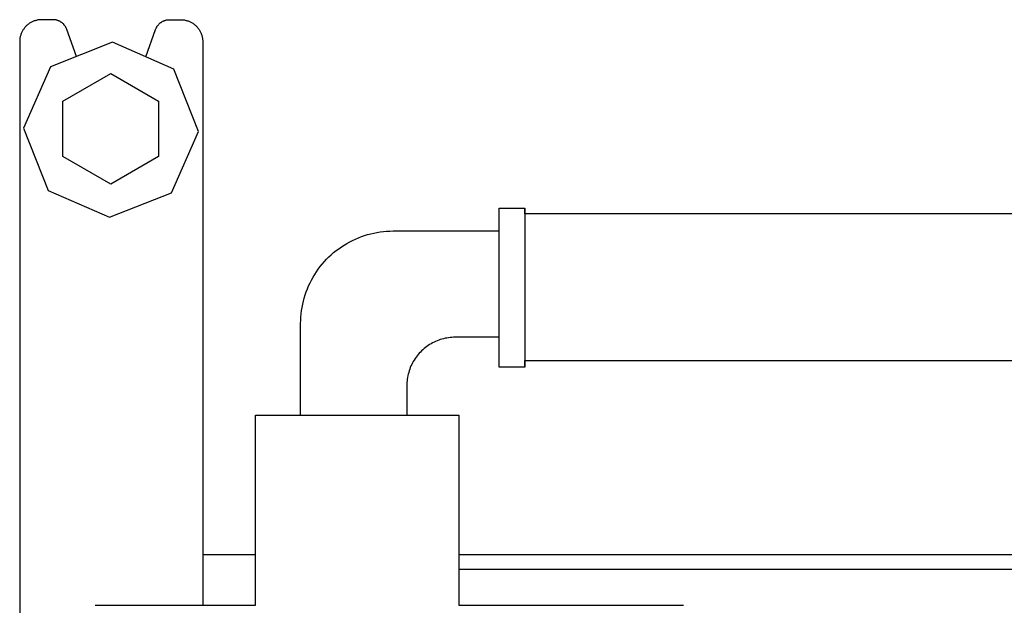
# Model space of a CAD drawing. Units: millimetres. Extents: x -712 to 1245, y -337 to 269.
# Drawn here: x 344 to 478, y -166 to -86 of the extents above; entities that cross this region are included whole.
import ezdxf

# ---------------------------------------------------------------- set-up
doc = ezdxf.new("R2010")
doc.units = ezdxf.units.MM
doc.header["$MEASUREMENT"] = 0
doc.layers.add('Default', color=7, linetype='Continuous', true_color=0x000000)

msp = doc.modelspace()

# ---------------------------------------------------------------- linework, layer by layer
at = {"layer": 'Default', "color": 7, "true_color": 0xffffff}
for p, q in [((344.4, -87.35), (344.34, -87.43)), ((344.46, -87.27), (344.4, -87.35)), ((344.52, -87.19), (344.46, -87.27)), ((344.59, -87.11), (344.52, -87.19)), ((344.66, -87.03), (344.59, -87.11)), ((344.73, -86.96), (344.66, -87.03)), ((344.8, -86.89), (344.73, -86.96)), ((344.88, -86.82), (344.8, -86.89)), ((344.96, -86.75), (344.88, -86.82)), ((345.04, -86.69), (344.96, -86.75)), ((345.12, -86.63), (345.04, -86.69)), ((345.2, -86.57), (345.12, -86.63)), ((345.29, -86.52), (345.2, -86.57)), ((345.38, -86.46), (345.29, -86.52)), ((345.47, -86.42), (345.38, -86.46)), ((345.56, -86.37), (345.47, -86.42)), ((345.65, -86.33), (345.56, -86.37)), ((345.75, -86.29), (345.65, -86.33)), ((345.84, -86.25), (345.75, -86.29)), ((345.94, -86.22), (345.84, -86.25)), ((346.04, -86.19), (345.94, -86.22)), ((346.14, -86.17), (346.04, -86.19)), ((346.24, -86.14), (346.14, -86.17)), ((346.34, -86.12), (346.24, -86.14)), ((346.44, -86.11), (346.34, -86.12)), ((346.54, -86.1), (346.44, -86.11)), ((346.64, -86.09), (346.54, -86.1)), ((346.75, -86.08), (346.64, -86.09)), ((346.85, -86.08), (346.75, -86.08)), ((348.4, -86.08), (346.85, -86.08)), ((348.47, -86.08), (348.4, -86.08)), ((348.54, -86.08), (348.47, -86.08)), ((348.6, -86.09), (348.54, -86.08)), ((348.67, -86.1), (348.6, -86.09)), ((348.74, -86.11), (348.67, -86.1)), ((348.81, -86.12), (348.74, -86.11)), ((348.87, -86.14), (348.81, -86.12)), ((348.94, -86.15), (348.87, -86.14)), ((349, -86.17), (348.94, -86.15)), ((349.07, -86.19), (349, -86.17)), ((349.13, -86.22), (349.07, -86.19)), ((349.19, -86.24), (349.13, -86.22)), ((349.26, -86.27), (349.19, -86.24)), ((349.32, -86.3), (349.26, -86.27)), ((349.38, -86.33), (349.32, -86.3)), ((349.43, -86.37), (349.38, -86.33)), ((349.49, -86.4), (349.43, -86.37)), ((349.55, -86.44), (349.49, -86.4)), ((349.6, -86.48), (349.55, -86.44)), ((349.66, -86.52), (349.6, -86.48)), ((349.71, -86.57), (349.66, -86.52)), ((349.76, -86.61), (349.71, -86.57)), ((349.81, -86.66), (349.76, -86.61)), ((349.86, -86.71), (349.81, -86.66)), ((349.9, -86.76), (349.86, -86.71)), ((349.95, -86.81), (349.9, -86.76)), ((349.99, -86.86), (349.95, -86.81)), ((350.03, -86.92), (349.99, -86.86)), ((350.07, -86.97), (350.03, -86.92)), ((350.1, -87.03), (350.07, -86.97)), ((350.14, -87.09), (350.1, -87.03)), ((350.17, -87.15), (350.14, -87.09)), ((350.2, -87.21), (350.17, -87.15)), ((350.23, -87.27), (350.2, -87.21)), ((350.26, -87.33), (350.23, -87.27)), ((350.28, -87.4), (350.26, -87.33)), ((351.63, -91.09), (350.28, -87.4)), ((361.06, -91.13), (362.42, -87.4)), ((362.42, -87.4), (362.44, -87.33)), ((362.44, -87.33), (362.47, -87.27)), ((362.47, -87.27), (362.5, -87.21)), ((362.5, -87.21), (362.53, -87.15)), ((362.53, -87.15), (362.56, -87.09)), ((362.56, -87.09), (362.6, -87.03)), ((362.6, -87.03), (362.63, -86.97)), ((362.63, -86.97), (362.67, -86.92)), ((362.67, -86.92), (362.71, -86.86)), ((362.71, -86.86), (362.75, -86.81)), ((362.75, -86.81), (362.8, -86.76)), ((362.8, -86.76), (362.84, -86.71)), ((362.84, -86.71), (362.89, -86.66)), ((362.89, -86.66), (362.94, -86.61)), ((362.94, -86.61), (362.99, -86.57)), ((362.99, -86.57), (363.04, -86.52)), ((363.04, -86.52), (363.1, -86.48)), ((363.1, -86.48), (363.15, -86.44)), ((363.15, -86.44), (363.21, -86.4)), ((363.21, -86.4), (363.26, -86.37)), ((363.26, -86.37), (363.32, -86.33)), ((363.32, -86.33), (363.38, -86.3)), ((363.38, -86.3), (363.44, -86.27)), ((363.44, -86.27), (363.51, -86.24)), ((363.51, -86.24), (363.57, -86.22)), ((363.57, -86.22), (363.63, -86.19)), ((363.63, -86.19), (363.7, -86.17)), ((363.7, -86.17), (363.76, -86.15)), ((363.76, -86.15), (363.83, -86.14)), ((363.83, -86.14), (363.89, -86.12)), ((363.89, -86.12), (363.96, -86.11)), ((363.96, -86.11), (364.03, -86.1)), ((364.03, -86.1), (364.09, -86.09)), ((364.09, -86.09), (364.16, -86.08)), ((364.16, -86.08), (364.23, -86.08)), ((364.23, -86.08), (364.3, -86.08)), ((364.3, -86.08), (365.85, -86.08)), ((365.85, -86.08), (365.95, -86.08)), ((365.95, -86.08), (366.05, -86.09)), ((366.05, -86.09), (366.16, -86.1)), ((366.16, -86.1), (366.26, -86.11)), ((366.26, -86.11), (366.36, -86.12)), ((366.36, -86.12), (366.46, -86.14)), ((366.46, -86.14), (366.56, -86.17)), ((366.56, -86.17), (366.66, -86.19)), ((366.66, -86.19), (366.76, -86.22)), ((366.76, -86.22), (366.85, -86.25)), ((366.85, -86.25), (366.95, -86.29)), ((366.95, -86.29), (367.04, -86.33)), ((367.04, -86.33), (367.14, -86.37)), ((367.14, -86.37), (367.23, -86.42)), ((367.23, -86.42), (367.32, -86.46)), ((367.32, -86.46), (367.41, -86.52)), ((367.41, -86.52), (367.49, -86.57)), ((367.49, -86.57), (367.58, -86.63)), ((367.58, -86.63), (367.66, -86.69)), ((367.66, -86.69), (367.74, -86.75)), ((367.74, -86.75), (367.82, -86.82)), ((367.82, -86.82), (367.9, -86.89)), ((367.9, -86.89), (367.97, -86.96)), ((367.97, -86.96), (368.04, -87.03)), ((368.04, -87.03), (368.11, -87.11)), ((368.11, -87.11), (368.18, -87.19)), ((368.18, -87.19), (368.24, -87.27)), ((368.24, -87.27), (368.3, -87.35)), ((368.3, -87.35), (368.36, -87.43)), ((343.88, -88.67), (343.86, -88.77)), ((343.89, -88.57), (343.88, -88.67)), ((343.91, -88.47), (343.89, -88.57)), ((343.93, -88.37), (343.91, -88.47)), ((343.96, -88.27), (343.93, -88.37)), ((343.99, -88.17), (343.96, -88.27)), ((344.02, -88.08), (343.99, -88.17)), ((344.06, -87.98), (344.02, -88.08)), ((344.1, -87.88), (344.06, -87.98)), ((344.14, -87.79), (344.1, -87.88)), ((344.19, -87.7), (344.14, -87.79)), ((344.23, -87.61), (344.19, -87.7)), ((344.29, -87.52), (344.23, -87.61)), ((344.34, -87.43), (344.29, -87.52)), ((368.36, -87.43), (368.41, -87.52)), ((368.41, -87.52), (368.46, -87.61)), ((368.46, -87.61), (368.51, -87.7)), ((368.51, -87.7), (368.56, -87.79)), ((368.56, -87.79), (368.6, -87.88)), ((368.6, -87.88), (368.64, -87.98)), ((368.64, -87.98), (368.68, -88.08)), ((368.68, -88.08), (368.71, -88.17)), ((368.71, -88.17), (368.74, -88.27)), ((368.74, -88.27), (368.76, -88.37)), ((368.76, -88.37), (368.79, -88.47)), ((368.79, -88.47), (368.81, -88.57)), ((368.81, -88.57), (368.82, -88.67)), ((368.82, -88.67), (368.83, -88.77)), ((343.86, -88.88), (343.85, -88.98)), ((343.85, -88.98), (343.85, -89.08)), ((343.85, -89.08), (343.85, -333.08)), ((343.86, -88.77), (343.86, -88.88)), ((356.54, -89.16), (348.04, -92.5)), ((364.92, -92.81), (356.54, -89.16)), ((368.83, -88.77), (368.84, -88.88)), ((368.84, -88.88), (368.85, -88.98)), ((368.85, -88.98), (368.85, -89.08)), ((368.85, -89.08), (368.85, -166.01)), ((348.04, -92.5), (344.39, -100.88)), ((349.75, -97.22), (356.29, -93.44)), ((356.29, -93.44), (362.82, -97.22)), ((368.26, -101.32), (364.92, -92.81)), ((349.75, -104.77), (349.75, -97.22)), ((362.82, -97.22), (362.82, -104.77)), ((344.39, -100.88), (347.73, -109.38)), ((364.6, -109.69), (368.26, -101.32)), ((356.29, -108.54), (349.75, -104.77)), ((362.82, -104.77), (356.29, -108.54)), ((347.73, -109.38), (356.1, -113.03)), ((356.1, -113.03), (364.6, -109.69)), ((409.34, -122.65), (409.35, -111.8)), ((409.35, -111.8), (412.84, -111.8)), ((412.84, -111.8), (412.83, -122.65)), ((412.85, -112.58), (412.84, -111.81)), ((741.34, -112.58), (412.85, -112.58)), ((390.53, -115.69), (390.94, -115.54)), ((390.94, -115.54), (391.37, -115.41)), ((391.37, -115.41), (391.79, -115.3)), ((391.79, -115.3), (392.22, -115.2)), ((392.22, -115.2), (392.65, -115.12)), ((392.65, -115.12), (393.09, -115.05)), ((393.09, -115.05), (393.53, -114.99)), ((393.53, -114.99), (393.97, -114.96)), ((393.97, -114.96), (394.41, -114.93)), ((394.41, -114.93), (394.85, -114.92)), ((394.85, -114.92), (409.34, -114.92)), ((387.79, -117.08), (388.16, -116.84)), ((388.16, -116.84), (388.53, -116.62)), ((388.53, -116.62), (388.92, -116.4)), ((388.92, -116.4), (389.31, -116.2)), ((389.31, -116.2), (389.71, -116.02)), ((389.71, -116.02), (390.12, -115.84)), ((390.12, -115.84), (390.53, -115.69)), ((386.08, -118.47), (386.4, -118.17)), ((386.4, -118.17), (386.73, -117.88)), ((386.73, -117.88), (387.07, -117.6)), ((387.07, -117.6), (387.43, -117.34)), ((387.43, -117.34), (387.79, -117.08)), ((384.9, -119.78), (385.18, -119.43)), ((385.18, -119.43), (385.46, -119.1)), ((385.46, -119.1), (385.76, -118.78)), ((385.76, -118.78), (386.08, -118.47)), ((383.91, -121.24), (384.14, -120.86)), ((384.14, -120.86), (384.38, -120.49)), ((384.38, -120.49), (384.63, -120.13)), ((384.63, -120.13), (384.9, -119.78)), ((383.31, -122.41), (383.5, -122.01)), ((383.5, -122.01), (383.7, -121.62)), ((383.7, -121.62), (383.91, -121.24)), ((382.71, -124.07), (382.84, -123.65)), ((382.84, -123.65), (382.98, -123.23)), ((382.98, -123.23), (383.14, -122.82)), ((383.14, -122.82), (383.31, -122.41)), ((409.35, -133.5), (409.34, -122.65)), ((412.83, -122.65), (412.84, -133.5)), ((382.41, -125.36), (382.5, -124.92)), ((382.5, -124.92), (382.6, -124.5)), ((382.6, -124.5), (382.71, -124.07)), ((382.25, -126.67), (382.29, -126.23)), ((382.29, -126.23), (382.34, -125.79)), ((382.34, -125.79), (382.41, -125.36)), ((382.22, -127.55), (382.23, -127.11)), ((382.22, -140.05), (382.22, -127.55)), ((382.23, -127.11), (382.25, -126.67)), ((399.84, -130.43), (399.64, -130.56)), ((400.03, -130.31), (399.84, -130.43)), ((400.24, -130.2), (400.03, -130.31)), ((400.44, -130.1), (400.24, -130.2)), ((400.65, -130), (400.44, -130.1)), ((400.86, -129.91), (400.65, -130)), ((401.08, -129.82), (400.86, -129.91)), ((401.3, -129.75), (401.08, -129.82)), ((401.52, -129.68), (401.3, -129.75)), ((401.74, -129.62), (401.52, -129.68)), ((401.97, -129.57), (401.74, -129.62)), ((402.2, -129.53), (401.97, -129.57)), ((402.42, -129.49), (402.2, -129.53)), ((402.65, -129.46), (402.42, -129.49)), ((402.88, -129.44), (402.65, -129.46)), ((403.11, -129.43), (402.88, -129.44)), ((403.35, -129.42), (403.11, -129.43)), ((409.34, -129.42), (403.35, -129.42)), ((398.42, -131.62), (398.27, -131.79)), ((398.58, -131.45), (398.42, -131.62)), ((398.74, -131.28), (398.58, -131.45)), ((398.91, -131.13), (398.74, -131.28)), ((399.09, -130.97), (398.91, -131.13)), ((399.27, -130.83), (399.09, -130.97)), ((399.45, -130.69), (399.27, -130.83)), ((399.64, -130.56), (399.45, -130.69)), ((397.5, -132.94), (397.39, -133.15)), ((397.61, -132.74), (397.5, -132.94)), ((397.73, -132.54), (397.61, -132.74)), ((397.85, -132.34), (397.73, -132.54)), ((397.99, -132.16), (397.85, -132.34)), ((398.13, -131.97), (397.99, -132.16)), ((398.27, -131.79), (398.13, -131.97)), ((412.84, -133.49), (412.85, -132.58)), ((412.85, -132.58), (741.34, -132.58)), ((396.92, -134.45), (396.87, -134.67)), ((396.98, -134.22), (396.92, -134.45)), ((397.05, -134), (396.98, -134.22)), ((397.12, -133.78), (397.05, -134)), ((397.2, -133.57), (397.12, -133.78)), ((397.29, -133.35), (397.2, -133.57)), ((397.39, -133.15), (397.29, -133.35)), ((412.84, -133.5), (409.35, -133.5)), ((396.73, -135.82), (396.72, -136.05)), ((396.74, -135.59), (396.73, -135.82)), ((396.76, -135.36), (396.74, -135.59)), ((396.79, -135.13), (396.76, -135.36)), ((396.82, -134.9), (396.79, -135.13)), ((396.87, -134.67), (396.82, -134.9)), ((396.72, -136.05), (396.72, -140.05)), ((376.05, -166.01), (376.05, -140.05)), ((376.05, -140.05), (403.85, -140.05)), ((403.85, -140.05), (403.85, -166.01)), ((368.85, -159.08), (376.05, -159.08)), ((403.85, -159.08), (754.35, -159.08)), ((403.85, -161.08), (754.35, -161.08)), ((354.17, -166.02), (354.34, -166.01)), ((354.34, -166.01), (376.05, -166.01)), ((403.85, -166.01), (434.36, -166.01)), ((434.36, -166.01), (434.53, -166.02))]:
    msp.add_line(p, q, dxfattribs=at)

doc.saveas('drawing.dxf')
